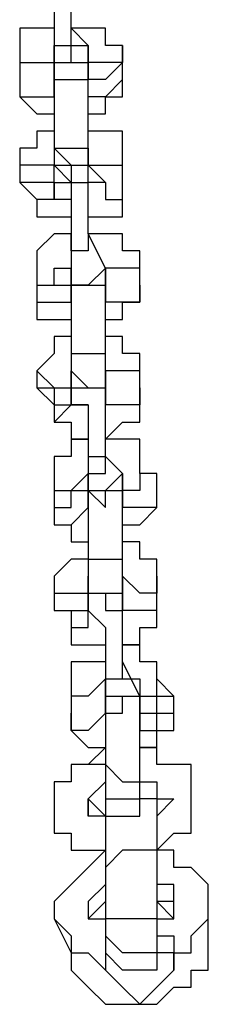
# Model space of a CAD drawing. Units: inches. Extents: x 155 to 258, y 106 to 246.
# Drawn here: x 188 to 189, y 137 to 139 of the extents above; entities that cross this region are included whole.
import ezdxf

# ---------------------------------------------------------------- set-up
doc = ezdxf.new("R2010")
doc.units = ezdxf.units.IN
doc.header["$MEASUREMENT"] = 0
doc.layers.add('Ebene 1', color=7, linetype='Continuous')

msp = doc.modelspace()

# ---------------------------------------------------------------- linework, layer by layer
at = {"layer": 'Ebene 1', "color": 7, "lineweight": 25, "true_color": 0xffffff}
for points in [[(188.454, 138.8532), (188.454, 138.8181), (188.454, 138.7829), (188.454, 138.7474), (188.454, 138.7123)], [(188.4891, 138.7123), (188.4891, 138.7123), (188.4891, 138.7474), (188.4891, 138.7829), (188.4891, 138.8181), (188.4891, 138.8532)], [(188.454, 138.7123), (188.454, 138.7123), (188.4186, 138.7123), (188.3833, 138.7123), (188.3833, 138.6768), (188.3833, 138.6417)], [(188.454, 138.7123), (188.454, 138.7123), (188.454, 138.6768), (188.4891, 138.6768), (188.4891, 138.7123)], [(188.454, 138.7123), (188.454, 138.6768)], [(188.595, 138.6768), (188.595, 138.6768), (188.5597, 138.6768), (188.5597, 138.7123), (188.5244, 138.7123), (188.4891, 138.7123)], [(188.5244, 138.6768), (188.4891, 138.7123)], [(188.454, 138.6768), (188.454, 138.6768), (188.454, 138.6417), (188.4891, 138.6417), (188.4891, 138.6768), (188.5244, 138.6768)], [(188.454, 138.6417), (188.454, 138.6417), (188.454, 138.6768)], [(188.454, 138.6768), (188.454, 138.6417)], [(188.595, 138.6768), (188.595, 138.6417), (188.5597, 138.6417), (188.5244, 138.6417), (188.5244, 138.6768)], [(188.5244, 138.6768), (188.5244, 138.6417)], [(188.5244, 138.6768), (188.5244, 138.6768)], [(188.5244, 138.6417), (188.5244, 138.6768)], [(188.595, 138.6417), (188.595, 138.6768)], [(188.3833, 138.6417), (188.3833, 138.6417), (188.4186, 138.6417), (188.454, 138.6417)], [(188.3833, 138.6417), (188.3833, 138.6065)], [(188.454, 138.6417), (188.454, 138.6417), (188.4891, 138.6417), (188.5244, 138.6417)], [(188.454, 138.6417), (188.454, 138.6065)], [(188.454, 138.6065), (188.454, 138.6417)], [(188.454, 138.6417), (188.454, 138.6417)], [(188.454, 138.6417), (188.454, 138.6417), (188.454, 138.6065), (188.4891, 138.6065), (188.5244, 138.6065), (188.5244, 138.6417)], [(188.595, 138.6417), (188.595, 138.6417), (188.5597, 138.6065), (188.5244, 138.6065), (188.5244, 138.6417)], [(188.5244, 138.6065), (188.5244, 138.6417)], [(188.5244, 138.6417), (188.5244, 138.6065)], [(188.5244, 138.6417), (188.5244, 138.6417)], [(188.595, 138.6065), (188.595, 138.6417)], [(188.3833, 138.6065), (188.3833, 138.571), (188.4186, 138.571), (188.454, 138.571), (188.454, 138.6065)], [(188.3833, 138.6065), (188.3833, 138.571), (188.4186, 138.5359), (188.454, 138.5359)], [(188.454, 138.6065), (188.454, 138.6065), (188.454, 138.571), (188.454, 138.5359), (188.454, 138.5004)], [(188.454, 138.6065), (188.454, 138.6065)], [(188.595, 138.6065), (188.595, 138.6065), (188.5597, 138.571), (188.5244, 138.571), (188.5244, 138.6065)], [(188.5244, 138.5004), (188.5244, 138.5004), (188.5244, 138.5359), (188.5244, 138.571), (188.5244, 138.6065)], [(188.5244, 138.5359), (188.5244, 138.5359), (188.5597, 138.5359), (188.5597, 138.571), (188.595, 138.571), (188.595, 138.6065)], [(188.5244, 138.6065), (188.5244, 138.6065)], [(188.454, 138.5004), (188.454, 138.5004), (188.4186, 138.5004), (188.4186, 138.4653), (188.3833, 138.4653), (188.3833, 138.4301)], [(188.454, 138.5004), (188.454, 138.5004), (188.454, 138.4653), (188.4891, 138.4653), (188.5244, 138.4653), (188.5244, 138.5004)], [(188.454, 138.5004), (188.454, 138.4653)], [(188.595, 138.4653), (188.595, 138.4653), (188.595, 138.5004), (188.5597, 138.5004), (188.5244, 138.5004)], [(188.5244, 138.4653), (188.5244, 138.5004)], [(188.454, 138.4653), (188.454, 138.4653), (188.4891, 138.4301), (188.5244, 138.4301), (188.5244, 138.4653)], [(188.454, 138.4653), (188.454, 138.4301)], [(188.5244, 138.4301), (188.5244, 138.4301), (188.5597, 138.4301), (188.595, 138.4301), (188.595, 138.4653)], [(188.5244, 138.4653), (188.5244, 138.4653), (188.5244, 138.4301)], [(188.5244, 138.4301), (188.5244, 138.4653)], [(188.595, 138.3947), (188.595, 138.4653)], [(188.454, 138.4301), (188.454, 138.4301), (188.4186, 138.4301), (188.3833, 138.4301)], [(188.3833, 138.4301), (188.3833, 138.3947)], [(188.454, 138.4301), (188.454, 138.4301), (188.4891, 138.4301), (188.4891, 138.3947), (188.5244, 138.3947), (188.5244, 138.4301)], [(188.454, 138.3947), (188.454, 138.4301)], [(188.454, 138.4301), (188.454, 138.4301)], [(188.454, 138.4301), (188.454, 138.4301)], [(188.454, 138.4301), (188.4891, 138.3947), (188.5244, 138.3947), (188.5244, 138.4301)], [(188.5244, 138.3947), (188.5244, 138.4301)], [(188.5244, 138.4301), (188.5597, 138.3947)], [(188.5244, 138.4301), (188.5244, 138.4301)], [(188.454, 138.3947), (188.454, 138.3947), (188.4186, 138.3947), (188.3833, 138.3947)], [(188.3833, 138.3947), (188.4186, 138.3595)], [(188.454, 138.3947), (188.454, 138.3595), (188.4186, 138.3595)], [(188.454, 138.3947), (188.454, 138.3947), (188.4891, 138.3947), (188.4891, 138.3595), (188.4891, 138.324), (188.4891, 138.2889)], [(188.454, 138.3947), (188.454, 138.3947)], [(188.4891, 138.3595), (188.4891, 138.3595), (188.454, 138.3595), (188.454, 138.3947)], [(188.454, 138.3947), (188.454, 138.3947)], [(188.5244, 138.2889), (188.5244, 138.2889), (188.5244, 138.324), (188.5244, 138.3595), (188.5244, 138.3947)], [(188.5597, 138.3947), (188.5597, 138.3947), (188.5244, 138.3947)], [(188.5244, 138.324), (188.5244, 138.324), (188.5597, 138.324), (188.595, 138.324), (188.595, 138.3595), (188.595, 138.3947)], [(188.5597, 138.3947), (188.5597, 138.3595), (188.595, 138.3595), (188.595, 138.3947)], [(188.4186, 138.3595), (188.4186, 138.3595), (188.4186, 138.324), (188.454, 138.324), (188.4891, 138.324)], [(188.4891, 138.2889), (188.4891, 138.2889), (188.454, 138.2889), (188.4186, 138.2537), (188.4186, 138.2183)], [(188.5244, 138.2889), (188.5244, 138.2889), (188.5244, 138.2537), (188.4891, 138.2537), (188.4891, 138.2889)], [(188.4891, 138.2889), (188.4891, 138.2183)], [(188.6303, 138.2183), (188.6303, 138.2537), (188.595, 138.2537), (188.595, 138.2889), (188.5597, 138.2889), (188.5244, 138.2889)], [(188.5597, 138.2183), (188.5244, 138.2889)], [(188.4186, 138.2183), (188.4186, 138.2183), (188.4186, 138.1831), (188.454, 138.1831), (188.454, 138.2183), (188.4891, 138.2183)], [(188.4186, 138.2183), (188.4186, 138.1831)], [(188.5597, 138.2183), (188.5597, 138.2183), (188.5244, 138.1831), (188.4891, 138.1831), (188.4891, 138.2183)], [(188.4891, 138.1831), (188.4891, 138.2183)], [(188.4891, 138.2183), (188.4891, 138.2183)], [(188.4891, 138.2183), (188.4891, 138.2183)], [(188.4891, 138.2183), (188.4891, 138.1831), (188.5244, 138.1831), (188.5597, 138.1831), (188.5597, 138.2183)], [(188.6303, 138.2183), (188.6303, 138.2183), (188.595, 138.2183), (188.5597, 138.2183)], [(188.5597, 138.2183), (188.5597, 138.1831)], [(188.5597, 138.2183), (188.5597, 138.2183)], [(188.5597, 138.2183), (188.5597, 138.2183)], [(188.6303, 138.1831), (188.6303, 138.2183)], [(188.4186, 138.1831), (188.4186, 138.1831), (188.454, 138.1831), (188.4891, 138.1831)], [(188.4186, 138.1831), (188.4186, 138.1476)], [(188.4891, 138.1831), (188.4891, 138.1831), (188.4891, 138.1476), (188.4891, 138.1125), (188.4891, 138.0774), (188.4891, 138.0419)], [(188.4891, 138.1831), (188.4891, 138.1831)], [(188.4891, 138.1476), (188.4891, 138.1831)], [(188.6303, 138.1831), (188.6303, 138.1476), (188.595, 138.1476), (188.5597, 138.1476), (188.5597, 138.1831)], [(188.5597, 138.0774), (188.5597, 138.0774), (188.5597, 138.1125), (188.5597, 138.1476), (188.5597, 138.1831)], [(188.5597, 138.1831), (188.5597, 138.1831)], [(188.5597, 138.1125), (188.5597, 138.1125), (188.595, 138.1125), (188.595, 138.1476), (188.6303, 138.1476), (188.6303, 138.1831)], [(188.5597, 138.1831), (188.5597, 138.1831), (188.5597, 138.1476)], [(188.4186, 138.1476), (188.4186, 138.1476), (188.454, 138.1476), (188.4891, 138.1476)], [(188.4186, 138.1476), (188.4186, 138.1476), (188.4186, 138.1125), (188.454, 138.1125), (188.4891, 138.1125)], [(188.4891, 138.1476), (188.4891, 138.1476)], [(188.4891, 138.0774), (188.4891, 138.0774), (188.454, 138.0774), (188.454, 138.0419), (188.4186, 138.0067)], [(188.4891, 138.0419), (188.4891, 138.0419), (188.5244, 138.0419), (188.5597, 138.0419), (188.5597, 138.0774)], [(188.6303, 138.0067), (188.6303, 138.0419), (188.595, 138.0419), (188.595, 138.0774), (188.5597, 138.0774)], [(188.5597, 138.0067), (188.5597, 138.0774)], [(188.4891, 138.0419), (188.4891, 138.0067)], [(188.4186, 138.0067), (188.4186, 138.0067), (188.454, 137.9713), (188.4891, 137.9713), (188.4891, 138.0067)], [(188.4186, 138.0067), (188.4186, 137.9713)], [(188.4891, 138.0067), (188.4891, 138.0067), (188.5244, 137.9713), (188.5597, 137.9713), (188.5597, 138.0067)], [(188.4891, 137.9713), (188.4891, 138.0067)], [(188.4891, 138.0067), (188.4891, 138.0067)], [(188.4891, 138.0067), (188.4891, 138.0067), (188.4891, 137.9713)], [(188.6303, 138.0067), (188.6303, 138.0067), (188.595, 138.0067), (188.5597, 138.0067)], [(188.5597, 138.0067), (188.5597, 137.9361)], [(188.5597, 138.0067), (188.5597, 138.0067)], [(188.5597, 137.9713), (188.5597, 138.0067)], [(188.6303, 137.9713), (188.6303, 138.0067)], [(188.4186, 137.9713), (188.454, 137.9713), (188.454, 137.9361), (188.4891, 137.9361), (188.4891, 137.9713)], [(188.4186, 137.9713), (188.454, 137.9361)], [(188.4891, 137.9713), (188.4891, 137.9713), (188.4891, 137.9361), (188.5244, 137.9361), (188.5244, 137.901), (188.5244, 137.8655), (188.5244, 137.8303)], [(188.4891, 137.9713), (188.4891, 137.9713)], [(188.4891, 137.9361), (188.4891, 137.9713)], [(188.4891, 137.9713), (188.4891, 137.9713), (188.5244, 137.9713), (188.5597, 137.9713)], [(188.6303, 137.9713), (188.6303, 137.9361), (188.595, 137.9361), (188.5597, 137.9361)], [(188.5597, 137.8303), (188.5597, 137.8655), (188.5597, 137.901), (188.5597, 137.9361), (188.5597, 137.9713)], [(188.5597, 137.9713), (188.5597, 137.9713)], [(188.5597, 137.8655), (188.5597, 137.8655), (188.595, 137.901), (188.6303, 137.901), (188.6303, 137.9361), (188.6303, 137.9713)], [(188.454, 137.9361), (188.454, 137.9361), (188.454, 137.901), (188.4891, 137.9361)], [(188.454, 137.9361), (188.454, 137.9361), (188.454, 137.901), (188.4891, 137.901), (188.4891, 137.8655), (188.5244, 137.8655)], [(188.5244, 137.9361), (188.4891, 137.9361)], [(188.5597, 137.9361), (188.5597, 137.9361)], [(188.5244, 137.8655), (188.5244, 137.8655), (188.4891, 137.8655), (188.4891, 137.8303), (188.454, 137.8303), (188.454, 137.7949)], [(188.6655, 137.7949), (188.6303, 137.7949), (188.6303, 137.8303), (188.6303, 137.8655), (188.595, 137.8655), (188.5597, 137.8655)], [(188.5244, 137.7949), (188.5244, 137.7949), (188.5597, 137.7949), (188.5597, 137.8303)], [(188.5244, 137.8303), (188.5244, 137.8303), (188.5597, 137.8303)], [(188.5244, 137.8303), (188.5244, 137.7949)], [(188.595, 137.7949), (188.5597, 137.8303)], [(188.5597, 137.8303), (188.5597, 137.8303)], [(188.454, 137.7949), (188.454, 137.7597), (188.4891, 137.7597), (188.5244, 137.7949)], [(188.454, 137.7949), (188.454, 137.7597)], [(188.5244, 137.7949), (188.5244, 137.7597), (188.5597, 137.7597), (188.595, 137.7949)], [(188.5244, 137.7597), (188.5244, 137.7949)], [(188.5244, 137.7949), (188.5244, 137.7949)], [(188.5244, 137.7949), (188.5244, 137.7949), (188.5244, 137.7597)], [(188.5244, 137.7949), (188.5244, 137.7949)], [(188.6655, 137.7949), (188.6303, 137.7949), (188.6303, 137.7597), (188.595, 137.7597), (188.595, 137.7949)], [(188.595, 137.7949), (188.595, 137.7246)], [(188.595, 137.7949), (188.595, 137.7949)], [(188.595, 137.7597), (188.595, 137.7597), (188.595, 137.7949)], [(188.6655, 137.7246), (188.6655, 137.7949)], [(188.454, 137.7597), (188.454, 137.7597), (188.454, 137.7246), (188.4891, 137.7246), (188.4891, 137.7597), (188.5244, 137.7597)], [(188.454, 137.7597), (188.454, 137.7246)], [(188.5244, 137.7597), (188.5244, 137.7597), (188.5244, 137.7246), (188.5244, 137.6891), (188.5244, 137.654), (188.5244, 137.6185)], [(188.5244, 137.7597), (188.5244, 137.7597)], [(188.5244, 137.7246), (188.5244, 137.7597)], [(188.5244, 137.7597), (188.5244, 137.7597), (188.5597, 137.7246), (188.5597, 137.7597), (188.595, 137.7597)], [(188.595, 137.6185), (188.595, 137.654), (188.595, 137.6891), (188.595, 137.7246), (188.595, 137.7597)], [(188.595, 137.7597), (188.595, 137.7597)], [(188.454, 137.7246), (188.454, 137.7246), (188.454, 137.6891), (188.4891, 137.6891), (188.5244, 137.7246)], [(188.454, 137.7246), (188.454, 137.7246), (188.454, 137.6891), (188.4891, 137.6891), (188.4891, 137.654), (188.5244, 137.654)], [(188.5244, 137.7246), (188.5244, 137.7246)], [(188.6655, 137.7246), (188.6655, 137.7246), (188.6303, 137.7246), (188.595, 137.7246)], [(188.595, 137.654), (188.595, 137.654), (188.595, 137.6891), (188.6303, 137.6891), (188.6655, 137.7246)], [(188.595, 137.7246), (188.595, 137.7246)], [(188.5244, 137.654), (188.5244, 137.654), (188.5244, 137.6185), (188.4891, 137.6185), (188.454, 137.5833)], [(188.6655, 137.5833), (188.6655, 137.5833), (188.6655, 137.6185), (188.6303, 137.6185), (188.6303, 137.654), (188.595, 137.654)], [(188.5244, 137.6185), (188.5244, 137.6185), (188.5597, 137.6185), (188.595, 137.6185)], [(188.5244, 137.6185), (188.5244, 137.5482)], [(188.595, 137.5833), (188.595, 137.6185)], [(188.454, 137.5833), (188.454, 137.5482), (188.4891, 137.5482), (188.5244, 137.5482), (188.5244, 137.5833)], [(188.454, 137.5833), (188.454, 137.5482)], [(188.5244, 137.5482), (188.5244, 137.5482), (188.5597, 137.5482), (188.595, 137.5482), (188.595, 137.5833)], [(188.5244, 137.5482), (188.5244, 137.5833)], [(188.5244, 137.5833), (188.5244, 137.5833)], [(188.6655, 137.5833), (188.6655, 137.5833), (188.6655, 137.5482), (188.6303, 137.5482), (188.595, 137.5833)], [(188.595, 137.5833), (188.595, 137.5127)], [(188.595, 137.5833), (188.595, 137.5833)], [(188.595, 137.5482), (188.595, 137.5482), (188.595, 137.5833)], [(188.6655, 137.5127), (188.6655, 137.5833)], [(188.454, 137.5482), (188.454, 137.5127), (188.4891, 137.5127), (188.5244, 137.5127), (188.5244, 137.5482)], [(188.454, 137.5482), (188.454, 137.5127)], [(188.5244, 137.5482), (188.5244, 137.5482), (188.5244, 137.5127), (188.5597, 137.4776), (188.5597, 137.4421), (188.5597, 137.4069)], [(188.5244, 137.5482), (188.5244, 137.5482)], [(188.5244, 137.5127), (188.5244, 137.5482)], [(188.5244, 137.5482), (188.5244, 137.5482)], [(188.5244, 137.5482), (188.5244, 137.5482), (188.5597, 137.5482), (188.5597, 137.5127), (188.595, 137.5127), (188.595, 137.5482)], [(188.595, 137.4069), (188.595, 137.4069), (188.595, 137.4421), (188.595, 137.4776), (188.595, 137.5127), (188.595, 137.5482)], [(188.595, 137.5482), (188.595, 137.5482)], [(188.454, 137.5127), (188.4891, 137.5127), (188.4891, 137.4776), (188.5244, 137.4776), (188.5244, 137.5127)], [(188.454, 137.5127), (188.4891, 137.5127), (188.4891, 137.4776), (188.4891, 137.4421), (188.5244, 137.4421), (188.5597, 137.4421)], [(188.5244, 137.5127), (188.5244, 137.5127)], [(188.6655, 137.5127), (188.6655, 137.5127), (188.6303, 137.5127), (188.595, 137.5127)], [(188.595, 137.4421), (188.595, 137.4421), (188.6303, 137.4421), (188.6303, 137.4776), (188.6655, 137.4776), (188.6655, 137.5127)], [(188.595, 137.5127), (188.595, 137.5127)], [(188.5597, 137.4421), (188.5597, 137.4069), (188.5244, 137.4069), (188.4891, 137.4069), (188.4891, 137.3718), (188.4891, 137.3363)], [(188.6655, 137.3718), (188.6655, 137.3718), (188.6655, 137.4069), (188.6303, 137.4069), (188.6303, 137.4421), (188.595, 137.4421)], [(188.5597, 137.4069), (188.5597, 137.4069), (188.5597, 137.3718), (188.595, 137.3718), (188.595, 137.4069)], [(188.5597, 137.4069), (188.5597, 137.3363)], [(188.6303, 137.3363), (188.595, 137.4069)], [(188.5597, 137.3718), (188.5244, 137.3363), (188.4891, 137.3363)], [(188.5597, 137.3012), (188.5597, 137.3718)], [(188.5597, 137.3718), (188.5597, 137.3718)], [(188.595, 137.3718), (188.6303, 137.3718)], [(188.6303, 137.3718), (188.6303, 137.3718), (188.6303, 137.3363), (188.6655, 137.3363), (188.6655, 137.3718)], [(188.6303, 137.3718), (188.6303, 137.3363)], [(188.7008, 137.3363), (188.6655, 137.3718)], [(188.4891, 137.3363), (188.4891, 137.3012)], [(188.5597, 137.3363), (188.5597, 137.3363), (188.595, 137.3363), (188.6303, 137.3363)], [(188.5597, 137.3363), (188.5597, 137.3012)], [(188.5597, 137.3363), (188.5597, 137.3363)], [(188.5597, 137.3363), (188.5597, 137.3363), (188.5597, 137.3012), (188.595, 137.3012), (188.595, 137.3363), (188.6303, 137.3363)], [(188.6303, 137.3363), (188.6303, 137.3363), (188.6303, 137.3012), (188.6655, 137.3012), (188.6655, 137.3363), (188.7008, 137.3363)], [(188.6303, 137.1954), (188.6303, 137.1954), (188.6303, 137.2306), (188.6303, 137.2657), (188.6303, 137.3012), (188.6303, 137.3363)], [(188.6303, 137.3363), (188.6303, 137.3363)], [(188.6303, 137.3363), (188.6303, 137.3012)], [(188.6303, 137.3363), (188.6303, 137.3363)], [(188.7008, 137.3012), (188.7008, 137.3363)], [(188.5597, 137.3012), (188.5597, 137.3012), (188.5244, 137.2657), (188.4891, 137.2657), (188.4891, 137.3012)], [(188.4891, 137.3012), (188.4891, 137.2657), (188.5244, 137.2306), (188.5597, 137.2306)], [(188.5597, 137.3012), (188.5597, 137.3012), (188.5597, 137.2657), (188.5597, 137.2306), (188.5597, 137.1954)], [(188.5597, 137.3012), (188.5597, 137.3012)], [(188.6303, 137.3012), (188.6303, 137.3012), (188.6303, 137.2657), (188.6655, 137.2657), (188.6655, 137.3012), (188.7008, 137.3012)], [(188.6303, 137.3012), (188.6303, 137.3012)], [(188.6303, 137.2306), (188.6303, 137.2306), (188.6655, 137.2306), (188.6655, 137.2657), (188.7008, 137.2657), (188.7008, 137.3012)], [(188.5597, 137.2306), (188.5597, 137.2306), (188.5244, 137.1954)], [(188.5597, 137.2306), (188.5597, 137.2306), (188.5597, 137.1954)], [(188.6303, 137.2306), (188.6303, 137.2306)], [(188.6655, 137.2306), (188.6303, 137.2306)], [(188.6655, 137.019), (188.6655, 137.019), (188.7008, 137.0542), (188.7361, 137.0542), (188.7361, 137.0893), (188.7361, 137.1248), (188.7361, 137.1599), (188.7361, 137.1954), (188.7008, 137.1954), (188.6655, 137.1954), (188.6655, 137.2306), (188.6303, 137.2306)], [(188.5597, 137.1954), (188.5597, 137.1954), (188.5244, 137.1954), (188.4891, 137.1954), (188.4891, 137.1599), (188.454, 137.1599), (188.454, 137.1248), (188.454, 137.0893), (188.454, 137.0542), (188.4891, 137.0542), (188.4891, 137.019), (188.5244, 137.019), (188.5597, 137.019)], [(188.5597, 137.1954), (188.5597, 137.1954), (188.595, 137.1599), (188.6303, 137.1599), (188.6303, 137.1954)], [(188.5597, 137.1954), (188.5597, 137.1248)], [(188.6303, 137.1248), (188.6303, 137.1954)], [(188.5597, 137.0893), (188.5244, 137.0893), (188.5244, 137.1248), (188.5597, 137.1599)], [(188.6303, 137.1599), (188.6303, 137.1599), (188.6655, 137.1599), (188.6655, 137.1248), (188.7008, 137.1248), (188.6655, 137.0893)], [(188.6655, 137.1599), (188.6655, 137.1248)], [(188.5244, 137.1248), (188.5244, 137.1248)], [(188.5244, 137.1248), (188.5244, 137.1248), (188.5597, 137.0893)], [(188.5244, 137.1248), (188.5244, 137.1248)], [(188.5244, 137.0893), (188.5244, 137.0893), (188.5244, 137.1248)], [(188.5244, 137.1248), (188.5244, 137.1248), (188.5244, 137.0893)], [(188.5597, 137.1248), (188.5597, 137.1248), (188.595, 137.1248), (188.6303, 137.1248)], [(188.5597, 137.1248), (188.5597, 137.1248), (188.5597, 137.0893)], [(188.5597, 137.1248), (188.5597, 137.1248)], [(188.5597, 137.1248), (188.5597, 137.0893), (188.595, 137.0893), (188.6303, 137.0893), (188.6303, 137.1248)], [(188.6655, 137.1248), (188.6655, 137.1248), (188.6303, 137.1248)], [(188.6303, 137.1248), (188.6303, 137.1248)], [(188.6655, 137.1248), (188.6655, 137.0893), (188.6655, 137.0542), (188.6655, 137.019)], [(188.7008, 137.1248), (188.7008, 137.1248)], [(188.7008, 137.1248), (188.7008, 137.1248)], [(188.7008, 137.1248), (188.7008, 137.1248)], [(188.7008, 137.1248), (188.7008, 137.1248)], [(188.5597, 137.0893), (188.5597, 137.0893), (188.5597, 137.0542), (188.5597, 136.9835)], [(188.5597, 137.019), (188.5244, 136.9835), (188.4891, 136.9484), (188.454, 136.9129), (188.454, 136.8778), (188.4891, 136.8426), (188.4891, 136.8072), (188.5244, 136.8072), (188.5597, 136.772)], [(188.6655, 137.019), (188.6655, 137.019), (188.6303, 137.019), (188.595, 137.019), (188.5597, 136.9835)], [(188.5597, 137.019), (188.5597, 137.019)], [(188.7008, 136.8072), (188.7008, 136.8072), (188.7361, 136.8072), (188.7361, 136.8426), (188.7714, 136.8778), (188.7714, 136.9129), (188.7714, 136.9484), (188.7361, 136.9835), (188.7008, 136.9835), (188.7008, 137.019), (188.6655, 137.019)], [(188.6655, 137.019), (188.6655, 136.9835), (188.6655, 136.9484), (188.6655, 136.8778)], [(188.6655, 137.019), (188.6655, 137.019)], [(188.5597, 136.9835), (188.5597, 136.9484), (188.5597, 136.8778)], [(188.5597, 136.9484), (188.5597, 136.9484), (188.5244, 136.9129), (188.5244, 136.8778), (188.5597, 136.8778), (188.5597, 136.8426)], [(188.6655, 136.8778), (188.7008, 136.8778), (188.7008, 136.9129), (188.7008, 136.9484), (188.6655, 136.9484)], [(188.5597, 136.9129), (188.5597, 136.9129), (188.5244, 136.8778)], [(188.5597, 136.9129), (188.5597, 136.9129), (188.5244, 136.8778)], [(188.6655, 136.9129), (188.6655, 136.9129)], [(188.6655, 136.9129), (188.6655, 136.9129), (188.7008, 136.8778)], [(188.7008, 136.8778), (188.7008, 136.9129), (188.6655, 136.9129)], [(188.6655, 136.9129), (188.6655, 136.9129), (188.7008, 136.8778)], [(188.7008, 136.8778), (188.7008, 136.9129), (188.6655, 136.9129)], [(188.7714, 136.8426), (188.7714, 136.9129)], [(188.454, 136.8778), (188.4891, 136.8072)], [(188.5244, 136.8778), (188.5244, 136.8778)], [(188.5244, 136.8778), (188.5244, 136.8778)], [(188.5597, 136.8778), (188.5597, 136.8426)], [(188.6655, 136.8778), (188.6655, 136.8778), (188.6303, 136.8778), (188.595, 136.8778), (188.5597, 136.8778)], [(188.5597, 136.8778), (188.5597, 136.8778)], [(188.5597, 136.8778), (188.5597, 136.8778)], [(188.6655, 136.8778), (188.6655, 136.8778), (188.6655, 136.8426)], [(188.4891, 136.8072), (188.4891, 136.8072), (188.4891, 136.772), (188.5244, 136.7365), (188.5597, 136.7014), (188.595, 136.7014), (188.6303, 136.7014), (188.6655, 136.7014), (188.7008, 136.7365), (188.7361, 136.7365), (188.7361, 136.772), (188.7714, 136.772), (188.7714, 136.8072), (188.7714, 136.8426)], [(188.5597, 136.8426), (188.5597, 136.8072)], [(188.6655, 136.8426), (188.6655, 136.8426), (188.6655, 136.8072), (188.6303, 136.8072), (188.595, 136.8072), (188.5597, 136.8426)], [(188.6655, 136.8426), (188.7008, 136.8426), (188.7008, 136.8072)], [(188.7008, 136.8072), (188.6655, 136.8072), (188.6655, 136.772), (188.6303, 136.772), (188.595, 136.772), (188.5597, 136.8072)], [(188.5597, 136.8072), (188.5597, 136.8072), (188.5597, 136.772)], [(188.7008, 136.8072), (188.7008, 136.772)], [(188.7008, 136.772), (188.7008, 136.772), (188.7008, 136.8072)], [(188.5597, 136.772), (188.5597, 136.772)], [(188.5597, 136.772), (188.5597, 136.772), (188.595, 136.7365), (188.6303, 136.7014), (188.6655, 136.7365), (188.7008, 136.772)]]:
    msp.add_lwpolyline(points, dxfattribs=at)

doc.saveas('drawing.dxf')
